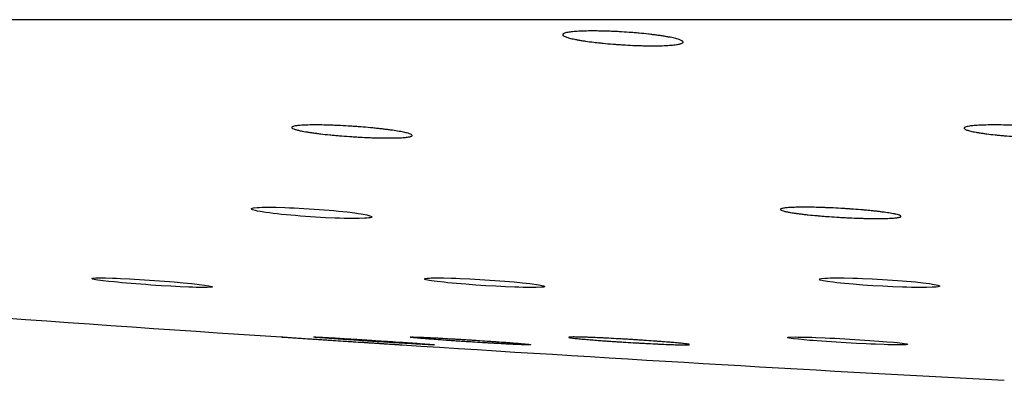
# Model space of a CAD drawing. Units: millimetres. Extents: x 10 to 204, y 13 to 287.
# Drawn here: x 56 to 57, y 205 to 206 of the extents above; entities that cross this region are included whole.
import ezdxf

# ---------------------------------------------------------------- set-up
doc = ezdxf.new("R2010")
doc.units = ezdxf.units.MM

msp = doc.modelspace()

# ---------------------------------------------------------------- linework, layer by layer
at = {"color": 7, "linetype": 'Continuous', "lineweight": 25}
msp.add_line((51.6808, 205.83839), (59.98914, 205.83839), dxfattribs=at)
at = {"color": 7, "linetype": 'Continuous', "lineweight": 25, "flags": 128}
for points in [[(55.97967, 205.64244), (55.98082, 205.6427), (55.98442, 205.64312), (55.98687, 205.64327), (55.98963, 205.64338), (55.99627, 205.64348), (56.00015, 205.64347), (56.0042, 205.64341), (56.01313, 205.64318), (56.018, 205.643), (56.02288, 205.64279), (56.0331, 205.64226), (56.03842, 205.64193), (56.0436, 205.64159), (56.05399, 205.64081), (56.05917, 205.64037), (56.06408, 205.63993), (56.06886, 205.63947), (56.07349, 205.63899), (56.07796, 205.6385), (56.08585, 205.63752), (56.08939, 205.63702), (56.09263, 205.63651), (56.09474, 205.63615), (56.09836, 205.63545), (56.10147, 205.63465), (56.10334, 205.63384), (56.10362, 205.63347), (56.10345, 205.63312), (56.10284, 205.63281), (56.10179, 205.63254), (56.1003, 205.6323), (56.09835, 205.6321), (56.09606, 205.63194), (56.0903, 205.63174), (56.08681, 205.6317), (56.08313, 205.6317), (56.07481, 205.63183), (56.07019, 205.63196), (56.06552, 205.63213), (56.05559, 205.63257), (56.05035, 205.63285), (56.04519, 205.63316), (56.03473, 205.63387), (56.02945, 205.63427), (56.02439, 205.63469), (56.01455, 205.63559), (56.00981, 205.63607), (56.00542, 205.63655), (56.00124, 205.63704), (55.99731, 205.63754), (55.99364, 205.63804), (55.98753, 205.63902), (55.98499, 205.6395), (55.98283, 205.63997), (55.97989, 205.64084), (55.97905, 205.64124), (55.97865, 205.64163), (55.97865, 205.64163)], [(55.81304, 205.56936), (55.81302, 205.56939), (55.81403, 205.56974), (55.81521, 205.56986), (55.81678, 205.56995), (55.82118, 205.57003), (55.82402, 205.57001), (55.82713, 205.56996), (55.83442, 205.56976), (55.83859, 205.5696), (55.8429, 205.56942), (55.85225, 205.56896), (55.85729, 205.56868), (55.86231, 205.56839), (55.87271, 205.56772), (55.87806, 205.56735), (55.88324, 205.56698), (55.8884, 205.56659), (55.89352, 205.56618), (55.89858, 205.56576), (55.90793, 205.56493), (55.91234, 205.56451), (55.91654, 205.56408), (55.91941, 205.56378), (55.92466, 205.56318), (55.92988, 205.56251), (55.93425, 205.56183), (55.93585, 205.56152), (55.93703, 205.56122), (55.93774, 205.56097), (55.93785, 205.56054), (55.93722, 205.56037), (55.93617, 205.56024), (55.9328, 205.56008), (55.93044, 205.56005), (55.92778, 205.56005), (55.92132, 205.56017), (55.91752, 205.56028), (55.91354, 205.56043), (55.90473, 205.56081), (55.8999, 205.56105), (55.89505, 205.56132), (55.88486, 205.56192), (55.87954, 205.56227), (55.87435, 205.56262), (55.86912, 205.563), (55.8639, 205.56339), (55.85869, 205.5638), (55.85374, 205.5642), (55.84891, 205.56462), (55.84422, 205.56504), (55.83969, 205.56547), (55.83656, 205.56578), (55.83072, 205.56639), (55.82472, 205.5671), (55.81936, 205.56782), (55.81723, 205.56817), (55.81551, 205.56849), (55.814, 205.56885), (55.81317, 205.56917), (55.81317, 205.56917)], [(56.1583, 205.56899), (56.15832, 205.56917), (56.15885, 205.56939), (56.16121, 205.56974), (56.16306, 205.56986), (56.16526, 205.56995), (56.17087, 205.57003), (56.17428, 205.57001), (56.1779, 205.56996), (56.18611, 205.56976), (56.19068, 205.5696), (56.19533, 205.56942), (56.20521, 205.56896), (56.21044, 205.56868), (56.21559, 205.56839), (56.22607, 205.56772), (56.23138, 205.56735), (56.23646, 205.56698), (56.24146, 205.56659), (56.24637, 205.56618), (56.25116, 205.56576), (56.25982, 205.56493), (56.26381, 205.56451), (56.26754, 205.56408), (56.27003, 205.56378), (56.27447, 205.56318), (56.27863, 205.56251), (56.28173, 205.56183), (56.28266, 205.56152), (56.28314, 205.56122), (56.28317, 205.56097), (56.28276, 205.56074), (56.2819, 205.56054), (56.28058, 205.56037), (56.27888, 205.56024), (56.27424, 205.56008), (56.27127, 205.56005), (56.26805, 205.56005), (56.26057, 205.56017), (56.25631, 205.56028), (56.25193, 205.56043), (56.24246, 205.56081), (56.23738, 205.56105), (56.23232, 205.56132), (56.2219, 205.56192), (56.21656, 205.56227), (56.21139, 205.56262), (56.20118, 205.56339), (56.19617, 205.5638), (56.19147, 205.5642), (56.18695, 205.56462), (56.18262, 205.56504), (56.1785, 205.56547), (56.17141, 205.56629), (56.16833, 205.5667), (56.16559, 205.5671), (56.16145, 205.56782), (56.15998, 205.56817), (56.15893, 205.56849), (56.15828, 205.56885), (56.15828, 205.56885)], [(56.56902, 205.56917), (56.57021, 205.56939), (56.57388, 205.56974), (56.57638, 205.56986), (56.57917, 205.56995), (56.58588, 205.57003), (56.5898, 205.57001), (56.59388, 205.56996), (56.60287, 205.56976), (56.60776, 205.5696), (56.61267, 205.56942), (56.62292, 205.56896), (56.62825, 205.56868), (56.63344, 205.56839), (56.64383, 205.56772), (56.649, 205.56735), (56.65389, 205.56698), (56.65866, 205.56659), (56.66326, 205.56618), (56.66769, 205.56576), (56.67552, 205.56493), (56.67902, 205.56451), (56.68221, 205.56408), (56.68731, 205.56328), (56.68929, 205.56289), (56.69087, 205.56251), (56.69264, 205.56183), (56.69288, 205.56152), (56.69266, 205.56122), (56.69201, 205.56097), (56.69092, 205.56074), (56.68938, 205.56054), (56.6874, 205.56037), (56.68507, 205.56024), (56.67924, 205.56008), (56.67572, 205.56005), (56.67199, 205.56005), (56.66362, 205.56017), (56.65897, 205.56028), (56.65427, 205.56043), (56.6443, 205.56081), (56.63904, 205.56105), (56.63388, 205.56132), (56.62341, 205.56192), (56.61813, 205.56227), (56.61308, 205.56262), (56.60327, 205.56339), (56.59855, 205.5638), (56.59418, 205.5642), (56.59004, 205.56462), (56.58615, 205.56504), (56.58252, 205.56547), (56.57649, 205.56629), (56.574, 205.5667), (56.57189, 205.5671), (56.56904, 205.56782), (56.56824, 205.56817), (56.5679, 205.56849), (56.5679, 205.56849)], [(56.53492, 205.50803), (56.53498, 205.50822), (56.5357, 205.50835), (56.53688, 205.50846), (56.53845, 205.50853), (56.54284, 205.50859), (56.54568, 205.50858), (56.54879, 205.50854), (56.55608, 205.50838), (56.56025, 205.50825), (56.56456, 205.5081), (56.57393, 205.50772), (56.57897, 205.50749), (56.584, 205.50725), (56.5944, 205.50671), (56.59975, 205.5064), (56.60494, 205.50609), (56.6101, 205.50577), (56.61521, 205.50544), (56.62028, 205.5051), (56.62962, 205.50441), (56.63403, 205.50407), (56.63823, 205.50372), (56.64551, 205.50306), (56.64869, 205.50274), (56.65155, 205.50243), (56.65393, 205.50215), (56.65593, 205.50188), (56.65753, 205.50162), (56.65871, 205.50138), (56.65942, 205.50117), (56.65954, 205.50082), (56.65891, 205.50068), (56.65788, 205.50057), (56.65451, 205.50044), (56.65216, 205.50042), (56.6495, 205.50042), (56.64304, 205.50052), (56.63924, 205.50061), (56.63526, 205.50073), (56.62644, 205.50104), (56.6216, 205.50124), (56.61675, 205.50145), (56.60655, 205.50195), (56.60122, 205.50224), (56.59603, 205.50253), (56.58558, 205.50315), (56.58036, 205.50349), (56.57542, 205.50382), (56.57059, 205.50416), (56.5659, 205.50451), (56.56137, 205.50486), (56.55825, 205.50511), (56.55242, 205.50562), (56.54642, 205.50619), (56.54106, 205.50679), (56.53894, 205.50707), (56.53721, 205.50733), (56.5357, 205.50763), (56.53487, 205.50789), (56.53487, 205.50789)]]:
    msp.add_lwpolyline(points, dxfattribs=at)
at = {"color": 7, "linetype": 'Continuous', "lineweight": 25}
for start, end in [(265.4966072, 266.1942522), (266.3172247, 266.9322544)]:
    msp.add_arc((59.88181, 263.71329), 58.33333, start, end, dxfattribs=at)
for points, knots in [([(56.30703, 205.82517), (56.30777, 205.82529), (56.31, 205.82566), (56.31392, 205.82604), (56.31848, 205.82633), (56.32348, 205.82654), (56.32907, 205.82665), (56.33513, 205.82665), (56.34145, 205.82658), (56.34812, 205.8264), (56.35497, 205.82612), (56.36191, 205.82577), (56.36891, 205.82532), (56.37581, 205.82479), (56.38261, 205.8242), (56.38919, 205.82353), (56.39539, 205.8228), (56.39983, 205.82223), (56.40401, 205.82163), (56.40794, 205.82101), (56.41276, 205.82016), (56.41691, 205.81929), (56.42029, 205.81842), (56.42314, 205.81756), (56.42515, 205.8167), (56.42629, 205.81589), (56.42681, 205.8151), (56.42644, 205.81436), (56.42517, 205.8137), (56.42377, 205.81323), (56.42195, 205.81281), (56.41973, 205.81244), (56.41709, 205.81211), (56.41407, 205.81183), (56.4096, 205.81152), (56.40446, 205.81132), (56.39878, 205.81123), (56.3928, 205.81122), (56.38639, 205.81131), (56.3797, 205.8115), (56.37288, 205.81177), (56.3659, 205.81214), (56.35894, 205.8126), (56.35201, 205.81312), (56.34522, 205.81372), (56.33872, 205.8144), (56.33245, 205.81512), (56.32658, 205.81589), (56.32127, 205.81671), (56.31759, 205.81734), (56.31424, 205.81798), (56.31121, 205.81864), (56.30879, 205.81924), (56.30632, 205.81994), (56.30388, 205.8208), (56.30191, 205.8219), (56.30147, 205.82283), (56.30199, 205.82355), (56.30292, 205.82411), (56.30448, 205.82466), (56.30618, 205.825), (56.30703, 205.82517)], [0, 0, 0, 0, 0.0131331, 0.0397002, 0.0532608, 0.0664064, 0.0929659, 0.1065311, 0.1196391, 0.1461212, 0.1596448, 0.17276, 0.1992548, 0.2127822, 0.2259631, 0.2525893, 0.2661824, 0.2794591, 0.2928279, 0.3063026, 0.3199952, 0.346764, 0.3603503, 0.3741334, 0.4009757, 0.414601, 0.4284259, 0.4552107, 0.4688083, 0.482607, 0.4958824, 0.5092517, 0.5227669, 0.5364824, 0.5496721, 0.5763218, 0.5899347, 0.6030538, 0.6295591, 0.6430955, 0.6562015, 0.6826784, 0.6961974, 0.7093528, 0.735928, 0.7494953, 0.7627412, 0.7894988, 0.8031591, 0.8164859, 0.8299052, 0.8434677, 0.8572261, 0.8672466, 0.8874762, 0.9114998, 0.9383163, 0.9519297, 0.9657439, 0.9827725, 1, 1, 1, 1]), ([(56.02305, 205.72772), (56.02359, 205.72783), (56.02521, 205.72815), (56.02836, 205.72848), (56.03222, 205.72873), (56.03656, 205.72892), (56.04158, 205.72901), (56.04716, 205.72901), (56.05306, 205.72894), (56.05941, 205.72878), (56.06606, 205.72852), (56.07286, 205.72821), (56.07984, 205.72781), (56.08682, 205.72734), (56.09378, 205.72681), (56.10062, 205.72622), (56.10718, 205.72558), (56.11194, 205.72507), (56.11648, 205.72454), (56.12083, 205.72399), (56.12624, 205.72324), (56.13107, 205.72248), (56.1352, 205.72171), (56.1377, 205.72118), (56.14027, 205.72057), (56.14284, 205.71983), (56.14497, 205.71891), (56.14558, 205.71814), (56.1452, 205.71756), (56.14446, 205.71715), (56.14328, 205.71678), (56.14169, 205.71646), (56.13965, 205.71617), (56.13721, 205.71592), (56.13345, 205.71566), (56.12897, 205.71549), (56.12386, 205.71541), (56.11837, 205.7154), (56.11236, 205.71548), (56.10598, 205.71566), (56.09938, 205.7159), (56.09252, 205.71622), (56.08556, 205.71663), (56.07857, 205.7171), (56.0716, 205.71763), (56.06482, 205.71823), (56.0582, 205.71887), (56.05189, 205.71956), (56.04605, 205.72028), (56.04193, 205.72084), (56.0381, 205.7214), (56.03456, 205.72198), (56.03163, 205.72251), (56.02853, 205.72313), (56.02529, 205.72389), (56.02221, 205.72485), (56.02071, 205.72567), (56.02034, 205.7263), (56.02055, 205.72679), (56.02133, 205.72727), (56.02247, 205.72757), (56.02305, 205.72772)], [0, 0, 0, 0, 0.0131556, 0.0397685, 0.0533527, 0.0665206, 0.0931249, 0.1067127, 0.1198516, 0.1463963, 0.1599519, 0.1730972, 0.1996532, 0.2132125, 0.2264096, 0.2530694, 0.2666806, 0.2799408, 0.293293, 0.3067874, 0.3204765, 0.3471976, 0.3607599, 0.374519, 0.3845184, 0.4047058, 0.4286802, 0.4554102, 0.4689796, 0.482749, 0.4960149, 0.5093744, 0.5228792, 0.5365835, 0.5497854, 0.5764593, 0.5900838, 0.6032312, 0.6297936, 0.6433589, 0.6564969, 0.6830385, 0.696591, 0.7097681, 0.7363877, 0.7499786, 0.7632266, 0.7899892, 0.8036531, 0.8169612, 0.830362, 0.843906, 0.857646, 0.8676429, 0.8878251, 0.9117921, 0.9385474, 0.9521293, 0.965911, 0.9828575, 1, 1, 1, 1]), ([(56.72379, 205.72772), (56.72454, 205.72783), (56.72679, 205.72815), (56.73074, 205.72848), (56.73533, 205.72873), (56.74035, 205.72892), (56.74597, 205.72901), (56.75205, 205.72901), (56.7584, 205.72894), (56.76509, 205.72878), (56.77196, 205.72852), (56.77891, 205.72821), (56.78592, 205.72781), (56.79283, 205.72734), (56.79963, 205.72681), (56.80621, 205.72622), (56.81239, 205.72558), (56.81682, 205.72507), (56.82098, 205.72454), (56.82489, 205.72399), (56.82967, 205.72324), (56.83378, 205.72248), (56.83713, 205.72171), (56.83906, 205.72118), (56.84094, 205.72057), (56.84262, 205.71983), (56.84356, 205.71891), (56.84307, 205.71814), (56.84176, 205.71756), (56.84034, 205.71715), (56.8385, 205.71678), (56.83626, 205.71646), (56.8336, 205.71617), (56.83057, 205.71592), (56.82607, 205.71566), (56.82091, 205.71549), (56.81522, 205.71541), (56.80921, 205.7154), (56.80278, 205.71548), (56.79607, 205.71566), (56.78923, 205.7159), (56.78224, 205.71622), (56.77526, 205.71663), (56.76833, 205.7171), (56.76153, 205.71763), (56.75504, 205.71823), (56.74878, 205.71887), (56.74294, 205.71956), (56.73765, 205.72028), (56.73399, 205.72084), (56.73067, 205.7214), (56.72767, 205.72198), (56.7242, 205.72275), (56.72153, 205.72351), (56.7197, 205.72425), (56.71847, 205.72498), (56.71813, 205.72567), (56.71869, 205.7263), (56.71965, 205.72679), (56.72123, 205.72727), (56.72294, 205.72757), (56.72379, 205.72772)], [0, 0, 0, 0, 0.0131556, 0.0397686, 0.0533528, 0.0665208, 0.0931251, 0.1067129, 0.1198519, 0.1463966, 0.1599522, 0.1730976, 0.1996536, 0.2132129, 0.2264101, 0.2530699, 0.2666812, 0.2799533, 0.2933176, 0.3067881, 0.3204771, 0.3471983, 0.3607607, 0.3745198, 0.3845192, 0.4047066, 0.4286811, 0.4554112, 0.4689806, 0.48275, 0.496016, 0.5093755, 0.5228803, 0.5365846, 0.5497866, 0.5764606, 0.590085, 0.6032325, 0.6297949, 0.6433603, 0.6564983, 0.6830399, 0.6965924, 0.7097696, 0.7363893, 0.7499802, 0.7632282, 0.7899909, 0.8036548, 0.816963, 0.8303637, 0.8439077, 0.8576478, 0.8844177, 0.8980056, 0.9117919, 0.9385472, 0.9521292, 0.9659109, 0.9828574, 1, 1, 1, 1]), ([(55.9787, 205.64175), (55.9787, 205.64186), (55.9787, 205.64211), (55.97931, 205.64232), (55.97967, 205.64244)], [0, 0, 0, 0, 0.4149482, 1, 1, 1, 1]), ([(56.53078, 205.64244), (56.53135, 205.64253), (56.53309, 205.6428), (56.53639, 205.64308), (56.54038, 205.64328), (56.54486, 205.64343), (56.54999, 205.64349), (56.55567, 205.64347), (56.56167, 205.6434), (56.5681, 205.64324), (56.5748, 205.64301), (56.58165, 205.64272), (56.58865, 205.64236), (56.59564, 205.64194), (56.60259, 205.64147), (56.6094, 205.64095), (56.61591, 205.64038), (56.62061, 205.63993), (56.62508, 205.63947), (56.62936, 205.63899), (56.63466, 205.63834), (56.63936, 205.63768), (56.64334, 205.63701), (56.64573, 205.63656), (56.64817, 205.63603), (56.65057, 205.6354), (56.65248, 205.63461), (56.65289, 205.63395), (56.65234, 205.63346), (56.65148, 205.63312), (56.65018, 205.63281), (56.64847, 205.63253), (56.64632, 205.63229), (56.64377, 205.63209), (56.63988, 205.63188), (56.63527, 205.63174), (56.63005, 205.63169), (56.62445, 205.6317), (56.61836, 205.63178), (56.6119, 205.63195), (56.60523, 205.63218), (56.59833, 205.63247), (56.59135, 205.63284), (56.58435, 205.63326), (56.57739, 205.63374), (56.57065, 205.63426), (56.56409, 205.63483), (56.55785, 205.63543), (56.55211, 205.63606), (56.54806, 205.63655), (56.54433, 205.63704), (56.54089, 205.63754), (56.53806, 205.638), (56.53509, 205.63853), (56.532, 205.63919), (56.52914, 205.64001), (56.52785, 205.64071), (56.52765, 205.64125), (56.52799, 205.64166), (56.52891, 205.64207), (56.53015, 205.64232), (56.53078, 205.64244)], [0, 0, 0, 0, 0.01317343, 0.03982278, 0.05342573, 0.06661141, 0.09325121, 0.10685665, 0.12002212, 0.14662027, 0.16020313, 0.17337606, 0.19998813, 0.21357654, 0.22679045, 0.25348469, 0.26711435, 0.28037314, 0.29372414, 0.30721772, 0.32090645, 0.34758938, 0.36113257, 0.37487263, 0.38485057, 0.40499471, 0.42891754, 0.45559642, 0.46913948, 0.48288164, 0.49613653, 0.50948473, 0.52297775, 0.53666937, 0.54987952, 0.57656946, 0.59020137, 0.60337244, 0.6299823, 0.6435717, 0.65673828, 0.68333786, 0.69692031, 0.71011869, 0.73678169, 0.7503955, 0.76364818, 0.79042078, 0.80409062, 0.81738467, 0.83077135, 0.84430138, 0.85802773, 0.86800451, 0.88814606, 0.91206503, 0.93876437, 0.95231758, 0.96606982, 0.98293823, 1, 1, 1, 1]), ([(56.56794, 205.56856), (56.56795, 205.56866), (56.56798, 205.56888), (56.56865, 205.56907), (56.56902, 205.56917)], [0, 0, 0, 0, 0.4408032, 1, 1, 1, 1]), ([(56.01135, 205.5085), (56.01121, 205.50851), (56.01028, 205.50857), (56.00986, 205.5086), (56.01008, 205.50859), (56.01092, 205.50853), (56.01263, 205.50842), (56.01518, 205.50825), (56.01827, 205.50805), (56.02214, 205.5078), (56.0267, 205.5075), (56.0317, 205.50717), (56.0373, 205.50681), (56.04337, 205.50641), (56.04814, 205.5061), (56.05305, 205.50577), (56.05815, 205.50544), (56.06506, 205.50499), (56.07212, 205.50453), (56.07914, 205.50407), (56.08611, 205.50361), (56.09292, 205.50317), (56.0994, 205.50274), (56.10409, 205.50243), (56.10853, 205.50214), (56.11269, 205.50187), (56.11661, 205.50162), (56.12021, 205.50138), (56.12453, 205.5011), (56.12813, 205.50086), (56.13092, 205.50068), (56.13315, 205.50053), (56.13449, 205.50045), (56.13499, 205.50041), (56.13494, 205.50042), (56.13492, 205.50042)], [0, 0, 0, 0, 0.0091372, 0.0592583, 0.0848552, 0.1096456, 0.1597297, 0.1853064, 0.2101044, 0.2602028, 0.2857854, 0.3106212, 0.3607955, 0.3864162, 0.4113037, 0.4363651, 0.4616269, 0.4873014, 0.5372478, 0.5625992, 0.5883198, 0.638297, 0.663665, 0.6894035, 0.7143076, 0.7393862, 0.7647356, 0.7904561, 0.8153375, 0.8656073, 0.8912816, 0.9161118, 0.9662776, 0.991898, 1, 1, 1, 1]), ([(56.05011, 205.50789), (56.0487, 205.50801), (56.04657, 205.50819), (56.04483, 205.50836), (56.04392, 205.50846), (56.04332, 205.50856), (56.04359, 205.5086), (56.04475, 205.50859), (56.04649, 205.50853), (56.04908, 205.50842), (56.05246, 205.50825), (56.05634, 205.50805), (56.06095, 205.5078), (56.06617, 205.5075), (56.07177, 205.50717), (56.07788, 205.50681), (56.08436, 205.50641), (56.08938, 205.5061), (56.09449, 205.50577), (56.09974, 205.50544), (56.10676, 205.50499), (56.11381, 205.50453), (56.12071, 205.50407), (56.12748, 205.50361), (56.13398, 205.50317), (56.14005, 205.50274), (56.14437, 205.50243), (56.1484, 205.50214), (56.15211, 205.50187), (56.15553, 205.50162), (56.15859, 205.50138), (56.16214, 205.5011), (56.16493, 205.50086), (56.16683, 205.50068), (56.16816, 205.50054), (56.1683, 205.50049), (56.16839, 205.50045)], [0, 0, 0, 0, 0.04597474, 0.06956303, 0.0933248, 0.11635664, 0.16288855, 0.18665236, 0.20966755, 0.25616512, 0.27991028, 0.30293249, 0.34944325, 0.37319385, 0.39625119, 0.44283245, 0.46661846, 0.48972375, 0.51299051, 0.53644325, 0.56027921, 0.60664898, 0.63018495, 0.6540636, 0.70046198, 0.72401336, 0.74790872, 0.77102936, 0.79431212, 0.81784623, 0.84172483, 0.86482451, 0.91149445, 0.93533021, 0.95838229, 1, 1, 1, 1]), ([(56.16847, 205.50044), (56.16839, 205.50043), (56.16824, 205.50041), (56.1672, 205.50042), (56.16532, 205.50048), (56.1626, 205.5006), (56.15935, 205.50076), (56.15533, 205.50097), (56.15063, 205.50123), (56.14551, 205.50152), (56.1398, 205.50186), (56.13364, 205.50223), (56.12721, 205.50262), (56.12045, 205.50304), (56.11351, 205.50348), (56.10825, 205.50382), (56.103, 205.50416), (56.09772, 205.50451), (56.09079, 205.50497), (56.08403, 205.50543), (56.07762, 205.50587), (56.07148, 205.50629), (56.0658, 205.5067), (56.06072, 205.50707), (56.05693, 205.50735), (56.05327, 205.50764), (56.05117, 205.5078), (56.05011, 205.50789)], [0, 0, 0, 0, 0.032255, 0.0634712, 0.1265378, 0.158745, 0.189957, 0.2530138, 0.2852141, 0.3164634, 0.3795944, 0.4118314, 0.4431431, 0.5064002, 0.5387017, 0.5700738, 0.6016654, 0.6335099, 0.6658754, 0.7287917, 0.7607271, 0.7931284, 0.8560234, 0.8879491, 0.9203419, 0.959947, 1, 1, 1, 1]), ([(56.14688, 205.50789), (56.1459, 205.50801), (56.14441, 205.50819), (56.14357, 205.50836), (56.14335, 205.50846), (56.14367, 205.50856), (56.14486, 205.5086), (56.14691, 205.50859), (56.14952, 205.50853), (56.15294, 205.50842), (56.1571, 205.50825), (56.16171, 205.50805), (56.16697, 205.5078), (56.17276, 205.5075), (56.17886, 205.50717), (56.18538, 205.50681), (56.19216, 205.50641), (56.19735, 205.5061), (56.20257, 205.50577), (56.20787, 205.50544), (56.21488, 205.50499), (56.22181, 205.50453), (56.22848, 205.50407), (56.23493, 205.50361), (56.24101, 205.50317), (56.24656, 205.50274), (56.25044, 205.50243), (56.25399, 205.50214), (56.25718, 205.50187), (56.26005, 205.50162), (56.26251, 205.50138), (56.26524, 205.5011), (56.26718, 205.50086), (56.26812, 205.50068), (56.26853, 205.50059), (56.26837, 205.50056), (56.26834, 205.50056)], [0, 0, 0, 0, 0.0477046, 0.0721804, 0.0968362, 0.1207347, 0.1690174, 0.1936754, 0.2175565, 0.2658036, 0.2904422, 0.3143306, 0.3625914, 0.3872357, 0.4111606, 0.4594945, 0.4841755, 0.5081501, 0.5322923, 0.5566275, 0.5813603, 0.6294748, 0.6538963, 0.6786734, 0.7268176, 0.7512551, 0.7760496, 0.8000401, 0.8241989, 0.8486185, 0.8733956, 0.8973644, 0.9457904, 0.970523, 0.9944424, 1, 1, 1, 1]), ([(56.26774, 205.50044), (56.26743, 205.50043), (56.26682, 205.50041), (56.26488, 205.50042), (56.26213, 205.50048), (56.25859, 205.5006), (56.25456, 205.50076), (56.24982, 205.50097), (56.24448, 205.50123), (56.23877, 205.50152), (56.23257, 205.50186), (56.22603, 205.50223), (56.21928, 205.50262), (56.21231, 205.50304), (56.20529, 205.50348), (56.20003, 205.50382), (56.19483, 205.50416), (56.18965, 205.50451), (56.18501, 205.50483), (56.17971, 205.5052), (56.17343, 205.50565), (56.16585, 205.50622), (56.15982, 205.5067), (56.15542, 205.50707), (56.15223, 205.50735), (56.14925, 205.50764), (56.14767, 205.5078), (56.14688, 205.50789)], [0, 0, 0, 0, 0.0322548, 0.0634709, 0.1265371, 0.1587442, 0.1899561, 0.2530125, 0.2852126, 0.3164618, 0.3795925, 0.4118294, 0.4431409, 0.5063976, 0.538699, 0.5700427, 0.6016053, 0.6335067, 0.6658721, 0.6893674, 0.7368007, 0.7931294, 0.8560242, 0.8879497, 0.9203423, 0.9599472, 1, 1, 1, 1]), ([(56.30939, 205.50789), (56.30885, 205.50801), (56.30803, 205.50819), (56.30811, 205.50836), (56.30859, 205.50846), (56.30981, 205.50856), (56.3119, 205.5086), (56.31481, 205.50859), (56.31825, 205.50853), (56.32245, 205.50842), (56.3273, 205.50825), (56.33257, 205.50805), (56.3384, 205.5078), (56.34465, 205.5075), (56.35115, 205.50717), (56.35797, 205.50681), (56.36493, 205.50641), (56.37019, 205.5061), (56.37543, 205.50577), (56.38069, 205.50544), (56.38758, 205.50499), (56.39427, 205.50453), (56.40058, 205.50407), (56.40662, 205.50361), (56.41217, 205.50317), (56.41711, 205.50274), (56.42048, 205.50243), (56.42349, 205.50214), (56.42611, 205.50187), (56.42837, 205.50162), (56.4302, 205.50138), (56.43206, 205.5011), (56.43306, 205.50086), (56.43316, 205.50068), (56.43267, 205.50053), (56.4313, 205.50044), (56.42907, 205.50041), (56.42629, 205.50042), (56.42271, 205.50048), (56.41841, 205.5006), (56.41366, 205.50076), (56.40828, 205.50097), (56.40239, 205.50123), (56.39621, 205.50152), (56.38962, 205.50186), (56.3828, 205.50223), (56.37586, 205.50262), (56.3688, 205.50304), (56.36181, 205.50348), (56.35663, 205.50382), (56.35156, 205.50416), (56.34658, 205.50451), (56.34218, 205.50483), (56.33719, 205.5052), (56.33139, 205.50565), (56.32457, 205.50622), (56.31936, 205.5067), (56.31571, 205.50707), (56.31317, 205.50735), (56.31093, 205.50764), (56.30991, 205.5078), (56.30939, 205.50789)], [0, 0, 0, 0, 0.0263861, 0.039924, 0.0535614, 0.06678, 0.0934858, 0.1071245, 0.1203335, 0.1470196, 0.1606475, 0.1738606, 0.2005543, 0.2141853, 0.2274185, 0.2541527, 0.2678041, 0.2810648, 0.2944181, 0.3078783, 0.3215583, 0.3481711, 0.361679, 0.3753835, 0.4020127, 0.4155295, 0.4292436, 0.4425131, 0.4558757, 0.4693825, 0.483087, 0.4963445, 0.5231296, 0.5368095, 0.5500397, 0.5767693, 0.5904205, 0.6036321, 0.6303237, 0.6439547, 0.6571646, 0.683852, 0.69748, 0.7107056, 0.7374245, 0.7510681, 0.7643201, 0.7910923, 0.8047632, 0.8180289, 0.8313871, 0.8448888, 0.8585868, 0.8685308, 0.888606, 0.912446, 0.939065, 0.9525769, 0.9662864, 0.9830484, 1, 1, 1, 1])]:
    msp.add_open_spline(points, degree=3, knots=knots, dxfattribs=at)

doc.saveas('drawing.dxf')
